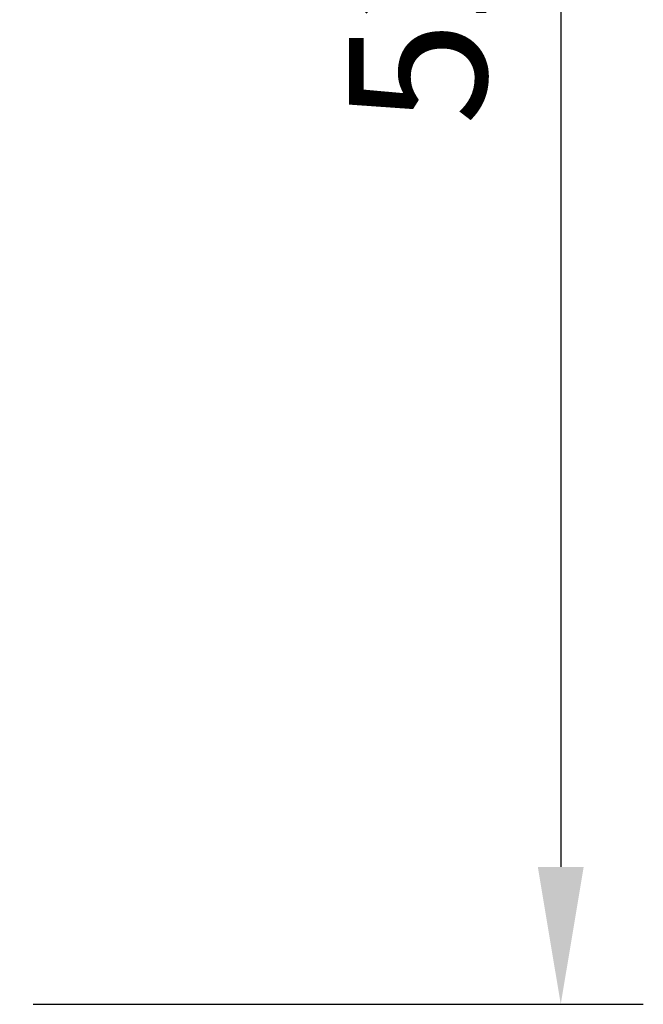
# Model space of a CAD drawing. Units: millimetres. Extents: x 0 to 420, y 0 to 280.
# Drawn here: x 144 to 160, y 198 to 223 of the extents above; entities that cross this region are included whole.
import ezdxf

# ---------------------------------------------------------------- set-up
doc = ezdxf.new("R2010")
doc.units = ezdxf.units.MM
doc.header["$LTSCALE"] = 0.75
doc.layers.add('FD_Dimensions', color=7, linetype='Continuous', lineweight=25)
doc.styles.get("Standard").update_dxf_attribs({"font": 'arial.ttf'})
doc.dimstyles.new('Dim-ISO-25', dxfattribs={"dimtxt": 3.5, "dimasz": 3.5, "dimexe": 2.1, "dimexo": 2.1, "dimgap": 1.4, "dimtad": 1, "dimzin": 12, "dimdsep": 46, "dimtxsty": 'Standard', "dimcen": 0, "dimazin": 3, "dimtp": 0.1, "dimtm": 0.1, "dimtfac": 0.714286, "dimtmove": 0, "dimatfit": 3, "dimfxl": 1, "dimtzin": 12, "dimarcsym": 0})

# ---------------------------------------------------------------- blocks, each defined once
blk = doc.blocks.new('*D23')
at = {"layer": 'Defpoints', "color": 0, "transparency": 16777216}
for p in [(137.149577, 250.947629), (142.690198, 198.232147), (158.214287, 198.232147)]:
    blk.add_point(p, dxfattribs=at)
at = {"layer": 'FD_Dimensions', "color": 0, "lineweight": -2, "transparency": 16777216}
for p, q in [((139.249577, 250.947629), (160.314287, 250.947629)), ((158.214287, 247.447629), (158.214287, 201.732147)), ((144.790198, 198.232147), (160.314287, 198.232147))]:
    blk.add_line(p, q, dxfattribs=at)
at = {"layer": 'FD_Dimensions', "color": 0, "transparency": 16777216}
for points in [[(157.630954, 247.447629), (158.79762, 247.447629), (158.214287, 250.947629)], [(157.630954, 201.732147), (158.79762, 201.732147), (158.214287, 198.232147)]]:
    blk.add_solid(points, dxfattribs=at)
at = {"layer": 'FD_Dimensions', "color": 0, "transparency": 16777216, "insert": (155.027282, 224.589888), "char_height": 3.5, "attachment_point": 5, "rotation": 90}
blk.add_mtext('525', dxfattribs=at)

msp = doc.modelspace()

# ---------------------------------------------------------------- dimensions: what is measured, and where the dimension line sits
at = {"layer": 'FD_Dimensions'}
dim = msp.add_linear_dim(base=(158.2143, 198.2321), p1=(137.1496, 250.9476), p2=(142.6902, 198.2321), angle=90, text='525', dimstyle='Dim-ISO-25', override={"dimlfac": 10, "dimclrd": 0, "dimclre": 0}, dxfattribs=at)
dim.commit()
dim.dimension.update_dxf_attribs({"geometry": '*D23', "text_midpoint": (155.0273, 224.5899)})

doc.saveas('drawing.dxf')
